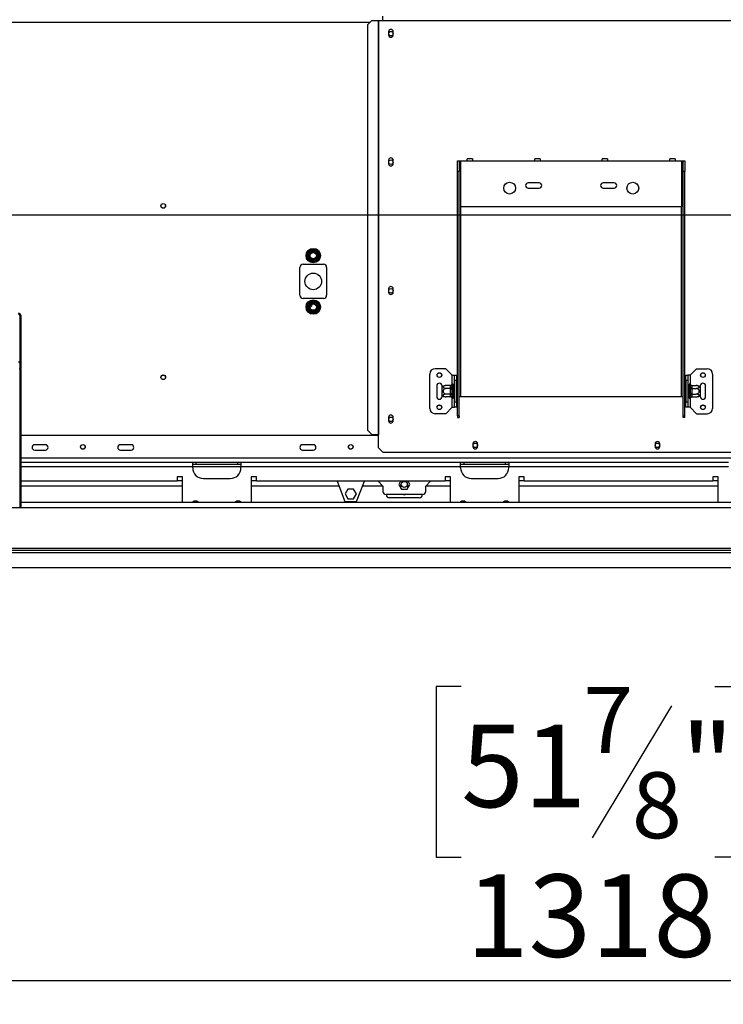
# Model space of a CAD drawing. Units: millimetres. Extents: x 346 to 5800, y 149 to 4440.
# Drawn here: x 2447 to 3104, y 898 to 1817 of the extents above; entities that cross this region are included whole.
import ezdxf

# ---------------------------------------------------------------- set-up
doc = ezdxf.new("R2010")
doc.units = ezdxf.units.MM
doc.header["$LTSCALE"] = 22
doc.layers.add('FORMAT', color=7, linetype='Continuous')
doc.styles.add('SLDTEXTSTYLE0', font='TXT', dxfattribs={"width": 0.75})
doc.dimstyles.new('SLDDIMSTYLE0', dxfattribs={"dimtxt": 77, "dimasz": 72.644, "dimexe": 0, "dimexo": 0.0625, "dimgap": 19.25, "dimtad": 1, "dimrnd": 1e-09, "dimzin": 12, "dimdsep": 46, "dimtxsty": 'SLDTEXTSTYLE0', "dimsah": 1, "dimcen": 0.09, "dimadec": 0, "dimazin": 3, "dimtfac": 1, "dimtofl": 0, "dimtmove": 0, "dimatfit": 3, "dimfxl": 1, "dimfrac": 2, "dimtolj": 1, "dimtzin": 12, "dimarcsym": 0})
doc.dimstyles.new('SLDDIMSTYLE1', dxfattribs={"dimtxt": 77, "dimasz": 72.644, "dimexe": 0, "dimexo": 0.0625, "dimgap": 19.25, "dimtad": 1, "dimdec": 0, "dimrnd": 1e-09, "dimzin": 12, "dimdsep": 46, "dimtxsty": 'SLDTEXTSTYLE0', "dimsah": 1, "dimcen": 0.09, "dimadec": 0, "dimazin": 3, "dimtfac": 1, "dimtdec": 0, "dimtofl": 0, "dimtmove": 0, "dimatfit": 3, "dimfxl": 1, "dimfrac": 2, "dimtolj": 1, "dimtzin": 12, "dimarcsym": 0})
doc.dimstyles.new('SLDDIMSTYLE4', dxfattribs={"dimtxt": 77, "dimasz": 72.644, "dimexe": 0, "dimexo": 0.0625, "dimgap": 19.25, "dimtad": 1, "dimrnd": 1e-09, "dimzin": 12, "dimdsep": 46, "dimtxsty": 'SLDTEXTSTYLE0', "dimblk1": 'NONE', "dimsah": 1, "dimcen": 0, "dimadec": 0, "dimazin": 3, "dimtfac": 1, "dimtmove": 0, "dimatfit": 3, "dimldrblk": 'NONE', "dimfxl": 1, "dimfrac": 2, "dimtolj": 1, "dimtzin": 12, "dimarcsym": 0})

# ---------------------------------------------------------------- blocks, each defined once
blk = doc.blocks.new('_D_6')
at = {"layer": 'FORMAT', "transparency": 16777216}
for p, q in [((3633.38, 1640.3), (3633.38, 1663.76)), ((3633.38, 1663.76), (3792.68, 1663.76)), ((3792.68, 1663.76), (3792.68, 1640.3)), ((2278.24, 1634.39), (3929.89, 1634.39)), ((3907.89, 1305.39), (3907.89, 1634.39)), ((3651.43, 1554.47), (3774.63, 1480.55)), ((3595.64, 1305.39), (3929.89, 1305.39)), ((3633.38, 1312.69), (3633.38, 1289.23)), ((3792.68, 1289.23), (3792.68, 1312.69)), ((3633.38, 1289.23), (3792.68, 1289.23))]:
    blk.add_line(p, q, dxfattribs=at)
for points in [[(3907.89, 1634.39), (3896.71, 1561.74), (3919.06, 1561.74)], [(3907.89, 1305.39), (3919.06, 1378.03), (3896.71, 1378.03)]]:
    blk.add_solid(points, dxfattribs=at)
at = {"layer": 'FORMAT', "transparency": 16777216, "attachment_point": 1, "rotation": 90, "style": 'SLDTEXTSTYLE0'}
for s, insert, char_height in [('"', (3668.9, 1608.54), 77), ('16', (3713.27, 1517.51), 61.6), ('329', (3808.63, 1391.15), 77), ('15', (3633.62, 1426.48), 61.6), ('12', (3668.9, 1312.69), 77)]:
    blk.add_mtext(s, dxfattribs=dict(at, insert=insert, char_height=char_height))
blk = doc.blocks.new('_D_7')
at = {"layer": 'FORMAT', "transparency": 16777216}
for p, q in [((2406.05, 2246.15), (2420.82, 2264.37)), ((2420.82, 2264.37), (2544.59, 2164.08)), ((2394.69, 2203.46), (2443.87, 2068.46)), ((2544.59, 2164.08), (2529.82, 2145.85)), ((2319.19, 1712.08), (2648.57, 2118.56)), ((2292.92, 2106.54), (2278.15, 2088.31)), ((2278.15, 2088.31), (2401.92, 1988.02)), ((2401.92, 1988.02), (2416.69, 2006.25)), ((2319.19, 1712.08), (2193.28, 1556.69))]:
    blk.add_line(p, q, dxfattribs=at)
blk.add_solid([(2319.19, 1712.08), (2373.61, 1761.48), (2356.24, 1775.56)], dxfattribs=at)
at = {"layer": 'FORMAT', "transparency": 16777216, "attachment_point": 1, "rotation": 50.9814, "style": 'SLDTEXTSTYLE0'}
for s, insert, char_height in [('"', (2413.65, 2199.1), 77), ('7', (2328.93, 2150.59), 61.6), ('200', (2468.47, 2044.82), 77), ('8', (2419.47, 2135.8), 61.6), ('7', (2320.52, 2084.17), 77), ('%%c', (2395.36, 1954.59), 77)]:
    blk.add_mtext(s, dxfattribs=dict(at, insert=insert, char_height=char_height))
blk = doc.blocks.new('_None')
blk = doc.blocks.new('_D_11')
at = {"layer": 'FORMAT', "transparency": 16777216}
for p, q in [((2256.24, 1612.39), (2256.24, 897.61)), ((3573.74, 1283.42), (3573.74, 897.61)), ((2859.37, 1194.12), (2835.91, 1194.12)), ((2835.91, 1194.12), (2835.91, 1034.82)), ((3095.95, 1194.12), (3119.41, 1194.12)), ((3119.41, 1194.12), (3119.41, 1034.82)), ((3055.63, 1176.07), (2981.71, 1052.87)), ((2835.91, 1034.82), (2859.37, 1034.82)), ((3119.41, 1034.82), (3095.95, 1034.82)), ((3573.74, 919.61), (2256.24, 919.61))]:
    blk.add_line(p, q, dxfattribs=at)
for points in [[(2256.24, 919.61), (2328.88, 908.44), (2328.88, 930.79)], [(3573.74, 919.61), (3501.09, 930.79), (3501.09, 908.44)]]:
    blk.add_solid(points, dxfattribs=at)
at = {"layer": 'FORMAT', "transparency": 16777216, "attachment_point": 1, "style": 'SLDTEXTSTYLE0'}
for s, insert, char_height in [('7', (2973.16, 1193.88), 61.6), ('51', (2859.37, 1158.6), 77), ('"', (3064.19, 1158.6), 77), ('8', (3018.67, 1114.23), 61.6), ('1318', (2863.87, 1018.87), 77)]:
    blk.add_mtext(s, dxfattribs=dict(at, insert=insert, char_height=char_height))

msp = doc.modelspace()

# ---------------------------------------------------------------- linework, layer by layer
at = {"color": 7, "linetype": 'Continuous', "lineweight": 25}
for p, q in [((2785.986, 1819.885), (2785.986, 1815.885)), ((2775.898, 1815.885), (2771.92, 1811.885)), ((2771.92, 1811.885), (2771.92, 1433.385)), ((2775.898, 1815.885), (2781.717, 1815.885)), ((2781.717, 1815.885), (2782.135, 1815.885)), ((2781.717, 1815.885), (2781.717, 1429.385)), ((2782.135, 1815.885), (2782.135, 1429.385)), ((2782.135, 1815.885), (2785.986, 1815.885)), ((2785.986, 1815.885), (3468.986, 1815.885)), ((2791.536, 1805.385), (2791.536, 1802.385)), ((2795.936, 1802.385), (2795.936, 1805.385)), ((2791.536, 1685.385), (2791.536, 1682.385)), ((2795.936, 1682.385), (2795.936, 1685.385)), ((2855.986, 1684.885), (2857.486, 1684.885)), ((2855.986, 1674.885), (2855.986, 1684.885)), ((2857.486, 1684.885), (2857.486, 1674.885)), ((2857.486, 1684.885), (2858.986, 1684.885)), ((2858.986, 1641.885), (2858.986, 1684.885)), ((2858.986, 1684.885), (2864.986, 1684.885)), ((2869.986, 1686.885), (2864.986, 1686.885)), ((2864.986, 1684.885), (2864.986, 1686.885)), ((2864.986, 1684.885), (2869.986, 1684.885)), ((2869.986, 1686.885), (2869.986, 1684.885)), ((2869.986, 1684.885), (2927.986, 1684.885)), ((2932.986, 1686.885), (2927.986, 1686.885)), ((2927.986, 1684.885), (2927.986, 1686.885)), ((2927.986, 1684.885), (2932.986, 1684.885)), ((2932.986, 1686.885), (2932.986, 1684.885)), ((2932.986, 1684.885), (2990.986, 1684.885)), ((2995.986, 1686.885), (2990.986, 1686.885)), ((2990.986, 1684.885), (2990.986, 1686.885)), ((2990.986, 1684.885), (2995.986, 1684.885)), ((2995.986, 1686.885), (2995.986, 1684.885)), ((2995.986, 1684.885), (3053.986, 1684.885)), ((3058.986, 1686.885), (3053.986, 1686.885)), ((3053.986, 1684.885), (3053.986, 1686.885)), ((3053.986, 1684.885), (3058.986, 1684.885)), ((3058.986, 1686.885), (3058.986, 1684.885)), ((3058.986, 1684.885), (3064.986, 1684.885)), ((3064.986, 1684.885), (3064.986, 1641.885)), ((3064.986, 1684.885), (3066.486, 1684.885)), ((3066.486, 1684.885), (3067.986, 1684.885)), ((3066.486, 1674.885), (3066.486, 1684.885)), ((3067.986, 1684.885), (3067.986, 1674.885)), ((2857.486, 1674.885), (2855.986, 1674.885)), ((2855.986, 1446.993), (2855.986, 1674.885)), ((2857.486, 1446.993), (2857.486, 1674.885)), ((3066.486, 1446.993), (3066.486, 1674.885)), ((3067.986, 1674.885), (3066.486, 1674.885)), ((3067.986, 1446.993), (3067.986, 1674.885)), ((2931.986, 1664.385), (2921.986, 1664.385)), ((3001.986, 1664.385), (2991.986, 1664.385)), ((2921.986, 1659.385), (2931.986, 1659.385)), ((2991.986, 1659.385), (3001.986, 1659.385)), ((3064.986, 1641.885), (2858.986, 1641.885)), ((2715.29, 1597.186), (2717.57, 1601.135)), ((2717.57, 1601.135), (2718.148, 1601.733)), ((2717.57, 1601.135), (2718.436, 1600.635)), ((2718.148, 1601.733), (2718.956, 1601.935)), ((2718.956, 1600.935), (2718.956, 1601.935)), ((2718.956, 1601.935), (2723.516, 1601.935)), ((2723.516, 1600.935), (2723.516, 1601.935)), ((2723.516, 1601.935), (2724.324, 1601.733)), ((2724.037, 1600.635), (2724.903, 1601.135)), ((2724.324, 1601.733), (2724.903, 1601.135)), ((2724.903, 1601.135), (2727.182, 1597.186)), ((2715.061, 1596.385), (2715.29, 1597.186)), ((2715.29, 1595.585), (2715.061, 1596.385)), ((2715.29, 1597.186), (2716.156, 1596.686)), ((2715.29, 1595.585), (2716.156, 1596.085)), ((2717.57, 1591.636), (2715.29, 1595.585)), ((2717.57, 1591.636), (2718.436, 1592.136)), ((2718.148, 1591.037), (2717.57, 1591.636)), ((2718.956, 1590.835), (2718.148, 1591.037)), ((2718.956, 1590.835), (2718.956, 1591.835)), ((2723.516, 1590.835), (2718.956, 1590.835)), ((2723.516, 1590.835), (2723.516, 1591.835)), ((2724.324, 1591.037), (2723.516, 1590.835)), ((2724.037, 1592.136), (2724.903, 1591.636)), ((2724.903, 1591.636), (2724.324, 1591.037)), ((2727.182, 1595.585), (2724.903, 1591.636)), ((2726.316, 1596.686), (2727.182, 1597.186)), ((2726.316, 1596.085), (2727.182, 1595.585)), ((2727.182, 1597.186), (2727.411, 1596.385)), ((2727.411, 1596.385), (2727.182, 1595.585)), ((2708.736, 1559.385), (2708.736, 1585.385)), ((2711.736, 1588.385), (2730.736, 1588.385)), ((2733.736, 1585.385), (2733.736, 1559.385)), ((2791.536, 1565.385), (2791.536, 1562.385)), ((2795.936, 1562.385), (2795.936, 1565.385)), ((2730.736, 1556.385), (2711.736, 1556.385)), ((2717.57, 1553.135), (2718.148, 1553.733)), ((2718.148, 1553.733), (2718.956, 1553.935)), ((2718.956, 1552.935), (2718.956, 1553.935)), ((2718.956, 1553.935), (2723.516, 1553.935)), ((2723.516, 1552.935), (2723.516, 1553.935)), ((2723.516, 1553.935), (2724.324, 1553.733)), ((2724.324, 1553.733), (2724.903, 1553.135)), ((2715.061, 1548.385), (2715.29, 1549.186)), ((2715.29, 1547.585), (2715.061, 1548.385)), ((2715.29, 1549.186), (2717.57, 1553.135)), ((2715.29, 1549.186), (2716.156, 1548.686)), ((2715.29, 1547.585), (2716.156, 1548.085)), ((2717.57, 1543.636), (2715.29, 1547.585)), ((2717.57, 1553.135), (2718.436, 1552.635)), ((2717.57, 1543.636), (2718.436, 1544.136)), ((2724.037, 1552.635), (2724.903, 1553.135)), ((2724.037, 1544.136), (2724.903, 1543.636)), ((2724.903, 1553.135), (2727.182, 1549.186)), ((2727.182, 1547.585), (2724.903, 1543.636)), ((2726.316, 1548.686), (2727.182, 1549.186)), ((2726.316, 1548.085), (2727.182, 1547.585)), ((2727.182, 1549.186), (2727.411, 1548.385)), ((2727.411, 1548.385), (2727.182, 1547.585)), ((2447.236, 1540.671), (2448.236, 1540.671)), ((2447.236, 1540.671), (2447.236, 1534.875)), ((2448.236, 1534.875), (2447.236, 1534.875)), ((2447.236, 1534.875), (2447.236, 1490.979)), ((2448.236, 1540.671), (2448.236, 1534.875)), ((2448.236, 1534.875), (2448.236, 1490.979)), ((2718.148, 1543.037), (2717.57, 1543.636)), ((2718.956, 1542.835), (2718.148, 1543.037)), ((2718.956, 1542.835), (2718.956, 1543.835)), ((2723.516, 1542.835), (2718.956, 1542.835)), ((2723.516, 1542.835), (2723.516, 1543.835)), ((2724.324, 1543.037), (2723.516, 1542.835)), ((2724.903, 1543.636), (2724.324, 1543.037)), ((2448.236, 1490.979), (2447.236, 1490.979)), ((2447.236, 1490.533), (2447.236, 1490.979)), ((2447.236, 1490.533), (2448.236, 1490.533)), ((2447.236, 1490.533), (2447.236, 1361.385)), ((2448.236, 1490.533), (2448.236, 1490.979)), ((2448.236, 1490.533), (2448.236, 1361.385)), ((2844.986, 1490.885), (2834.986, 1490.885)), ((2850.986, 1484.885), (2844.986, 1490.885)), ((3072.986, 1484.885), (3078.986, 1490.885)), ((3078.986, 1490.885), (3088.986, 1490.885)), ((2829.986, 1453.885), (2829.986, 1485.885)), ((2850.986, 1484.885), (2852.986, 1484.885)), ((2852.986, 1484.885), (2854.986, 1484.885)), ((2852.986, 1479.885), (2852.986, 1484.885)), ((2854.986, 1479.885), (2852.986, 1479.885)), ((2852.986, 1459.885), (2852.986, 1479.885)), ((2854.986, 1484.885), (2854.986, 1479.885)), ((2854.986, 1459.885), (2854.986, 1479.885)), ((3068.986, 1484.885), (3070.986, 1484.885)), ((3068.986, 1479.885), (3068.986, 1484.885)), ((3068.986, 1479.885), (3068.986, 1459.885)), ((3070.986, 1479.885), (3068.986, 1479.885)), ((3070.986, 1484.885), (3070.986, 1479.885)), ((3072.986, 1484.885), (3070.986, 1484.885)), ((3070.986, 1479.885), (3070.986, 1459.885)), ((3093.986, 1485.885), (3093.986, 1453.885)), ((2836.486, 1474.885), (2836.486, 1464.885)), ((2841.486, 1473.826), (2841.486, 1474.885)), ((2841.486, 1465.945), (2841.486, 1473.826)), ((2849.492, 1475.139), (2845.386, 1475.139)), ((2849.492, 1472.512), (2845.386, 1472.512)), ((2849.486, 1474.966), (2849.492, 1475.139)), ((2849.486, 1472.686), (2849.486, 1474.966)), ((2849.492, 1472.512), (2849.486, 1472.686)), ((2849.486, 1472.165), (2849.492, 1472.512)), ((2849.486, 1467.605), (2849.486, 1472.165)), ((2849.486, 1472.165), (2850.486, 1472.165)), ((2850.507, 1476.06), (2850.486, 1475.832)), ((2850.486, 1475.832), (2850.486, 1473.552)), ((2850.486, 1473.552), (2850.507, 1472.973)), ((2850.507, 1472.973), (2850.486, 1472.165)), ((2850.486, 1472.165), (2850.486, 1467.605)), ((2851.986, 1475.885), (2851.986, 1463.885)), ((2852.086, 1475.139), (2851.986, 1475.255)), ((2852.086, 1472.512), (2851.986, 1472.57)), ((2852.086, 1475.139), (2852.086, 1472.512)), ((2852.986, 1475.139), (2852.086, 1475.139)), ((2852.086, 1472.512), (2852.086, 1467.258)), ((2852.986, 1472.512), (2852.086, 1472.512)), ((2855.486, 1475.659), (2854.986, 1475.659)), ((2855.486, 1472.772), (2854.986, 1472.772)), ((2855.486, 1475.659), (2855.486, 1472.772)), ((2855.486, 1472.772), (2855.486, 1466.998)), ((3068.486, 1475.659), (3068.986, 1475.659)), ((3068.486, 1472.772), (3068.486, 1475.659)), ((3068.486, 1466.998), (3068.486, 1472.772)), ((3068.486, 1472.772), (3068.986, 1472.772)), ((3070.986, 1475.139), (3071.886, 1475.139)), ((3070.986, 1472.512), (3071.886, 1472.512)), ((3071.986, 1475.255), (3071.886, 1475.139)), ((3071.886, 1472.512), (3071.886, 1475.139)), ((3071.886, 1472.512), (3071.986, 1472.57)), ((3071.886, 1467.258), (3071.886, 1472.512)), ((3071.986, 1463.885), (3071.986, 1475.885)), ((3073.486, 1475.832), (3073.465, 1476.06)), ((3073.465, 1472.973), (3073.486, 1473.552)), ((3073.486, 1472.165), (3073.465, 1472.973)), ((3073.486, 1473.552), (3073.486, 1475.832)), ((3073.486, 1467.605), (3073.486, 1472.165)), ((3074.486, 1472.165), (3073.486, 1472.165)), ((3074.48, 1475.139), (3074.486, 1474.966)), ((3074.48, 1475.139), (3078.586, 1475.139)), ((3074.486, 1472.686), (3074.48, 1472.512)), ((3074.48, 1472.512), (3074.486, 1472.165)), ((3074.48, 1472.512), (3078.586, 1472.512)), ((3074.486, 1474.966), (3074.486, 1472.686)), ((3074.486, 1472.165), (3074.486, 1467.605)), ((3082.486, 1474.885), (3082.486, 1473.826)), ((3082.486, 1473.826), (3082.486, 1465.945)), ((3087.486, 1464.885), (3087.486, 1474.885)), ((2841.486, 1464.885), (2841.486, 1465.945)), ((2849.492, 1467.258), (2845.386, 1467.258)), ((2849.492, 1464.631), (2845.386, 1464.631)), ((2849.486, 1467.605), (2850.486, 1467.605)), ((2849.492, 1467.258), (2849.486, 1467.605)), ((2849.486, 1467.085), (2849.492, 1467.258)), ((2849.486, 1464.805), (2849.486, 1467.085)), ((2849.492, 1464.631), (2849.486, 1464.805)), ((2850.486, 1467.605), (2850.507, 1466.798)), ((2850.507, 1466.798), (2850.486, 1466.219)), ((2850.486, 1466.219), (2850.486, 1463.939)), ((2850.486, 1463.939), (2850.507, 1463.71)), ((2852.086, 1467.258), (2851.986, 1467.201)), ((2851.986, 1464.516), (2852.086, 1464.631)), ((2852.986, 1467.258), (2852.086, 1467.258)), ((2852.086, 1467.258), (2852.086, 1464.631)), ((2852.986, 1464.631), (2852.086, 1464.631)), ((2855.486, 1466.998), (2854.986, 1466.998)), ((2855.486, 1464.112), (2854.986, 1464.112)), ((2855.486, 1466.998), (2855.486, 1464.112)), ((2857.486, 1464.885), (2858.986, 1464.885)), ((2858.986, 1464.885), (3064.986, 1464.885)), ((3064.986, 1464.885), (3066.486, 1464.885)), ((3068.486, 1466.998), (3068.986, 1466.998)), ((3068.486, 1464.112), (3068.486, 1466.998)), ((3068.486, 1464.112), (3068.986, 1464.112)), ((3070.986, 1467.258), (3071.886, 1467.258)), ((3070.986, 1464.631), (3071.886, 1464.631)), ((3071.886, 1467.258), (3071.986, 1467.201)), ((3071.886, 1464.631), (3071.886, 1467.258)), ((3071.886, 1464.631), (3071.986, 1464.516)), ((3073.465, 1466.798), (3073.486, 1467.605)), ((3073.486, 1466.219), (3073.465, 1466.798)), ((3073.465, 1463.71), (3073.486, 1463.939)), ((3074.486, 1467.605), (3073.486, 1467.605)), ((3073.486, 1463.939), (3073.486, 1466.219)), ((3074.486, 1467.605), (3074.48, 1467.258)), ((3074.48, 1467.258), (3078.586, 1467.258)), ((3074.48, 1467.258), (3074.486, 1467.085)), ((3074.486, 1464.805), (3074.48, 1464.631)), ((3074.48, 1464.631), (3078.586, 1464.631)), ((3074.486, 1467.085), (3074.486, 1464.805)), ((3082.486, 1465.945), (3082.486, 1464.885)), ((2850.986, 1454.885), (2844.986, 1448.885)), ((2850.986, 1454.885), (2852.986, 1454.885)), ((2852.986, 1459.885), (2854.986, 1459.885)), ((2852.986, 1454.885), (2852.986, 1459.885)), ((2854.986, 1454.885), (2852.986, 1454.885)), ((2854.986, 1459.885), (2854.986, 1454.885)), ((3068.986, 1454.885), (3068.986, 1459.885)), ((3068.986, 1459.885), (3070.986, 1459.885)), ((3070.986, 1454.885), (3068.986, 1454.885)), ((3070.986, 1459.885), (3070.986, 1454.885)), ((3072.986, 1454.885), (3070.986, 1454.885)), ((3072.986, 1454.885), (3078.986, 1448.885)), ((2791.536, 1445.385), (2791.536, 1442.385)), ((2795.936, 1442.385), (2795.936, 1445.385)), ((2844.986, 1448.885), (2834.986, 1448.885)), ((2857.486, 1446.993), (2855.986, 1446.993)), ((2855.986, 1446.993), (2855.986, 1445.247)), ((2855.986, 1445.247), (2857.486, 1445.247)), ((2857.486, 1446.993), (2857.486, 1445.247)), ((3066.486, 1446.993), (3067.986, 1446.993)), ((3066.486, 1445.247), (3066.486, 1446.993)), ((3067.986, 1445.247), (3066.486, 1445.247)), ((3067.986, 1445.247), (3067.986, 1446.993)), ((3078.986, 1448.885), (3088.986, 1448.885)), ((2782.135, 1428.385), (2448.236, 1428.385)), ((2771.92, 1433.385), (2775.898, 1429.385)), ((2775.898, 1429.385), (2781.717, 1429.385)), ((2781.717, 1429.385), (2782.135, 1429.385)), ((2782.135, 1416.885), (2782.135, 1429.385)), ((2471.236, 1419.885), (2461.236, 1419.885)), ((2551.236, 1419.885), (2541.236, 1419.885)), ((2721.236, 1419.885), (2711.236, 1419.885)), ((2782.135, 1416.885), (2786.135, 1412.885)), ((2870.286, 1420.685), (2870.286, 1418.185)), ((2874.686, 1418.185), (2874.686, 1420.685)), ((3040.286, 1420.685), (3040.286, 1418.185)), ((3044.686, 1418.185), (3044.686, 1420.685)), ((2461.236, 1414.885), (2471.236, 1414.885)), ((2541.236, 1414.885), (2551.236, 1414.885)), ((2711.236, 1414.885), (2721.236, 1414.885)), ((2786.135, 1412.885), (3468.837, 1412.885)), ((2608.736, 1403.385), (2448.236, 1403.385)), ((2608.736, 1399.385), (2608.736, 1403.385)), ((2653.736, 1403.385), (2608.736, 1403.385)), ((2611.736, 1401.385), (2608.736, 1401.385)), ((2608.736, 1398.385), (2608.736, 1399.385)), ((2611.736, 1403.385), (2611.736, 1401.385)), ((2650.736, 1401.385), (2611.736, 1401.385)), ((2650.736, 1401.385), (2650.736, 1403.385)), ((2653.736, 1401.385), (2650.736, 1401.385)), ((2653.736, 1403.385), (2653.736, 1399.385)), ((2858.736, 1403.385), (2653.736, 1403.385)), ((2653.736, 1398.385), (2653.736, 1399.385)), ((2858.736, 1399.385), (2653.736, 1399.385)), ((2858.736, 1399.385), (2858.736, 1403.385)), ((2903.736, 1403.385), (2858.736, 1403.385)), ((2861.736, 1401.385), (2858.736, 1401.385)), ((2858.736, 1398.385), (2858.736, 1399.385)), ((2861.736, 1403.385), (2861.736, 1401.385)), ((2900.736, 1401.385), (2861.736, 1401.385)), ((2900.736, 1401.385), (2900.736, 1403.385)), ((2903.736, 1401.385), (2900.736, 1401.385)), ((3108.736, 1403.385), (2903.736, 1403.385)), ((2903.736, 1403.385), (2903.736, 1399.385)), ((2903.736, 1398.385), (2903.736, 1399.385)), ((3108.736, 1399.385), (2903.736, 1399.385)), ((2599.236, 1389.885), (2594.236, 1389.885)), ((2594.236, 1389.885), (2594.236, 1385.885)), ((2599.236, 1366.385), (2599.236, 1389.885)), ((2618.736, 1388.385), (2643.736, 1388.385)), ((2668.236, 1389.885), (2663.236, 1389.885)), ((2663.236, 1389.885), (2663.236, 1366.385)), ((2668.236, 1385.885), (2668.236, 1389.885)), ((2849.236, 1389.885), (2844.236, 1389.885)), ((2844.236, 1389.885), (2844.236, 1385.885)), ((2849.236, 1366.385), (2849.236, 1389.885)), ((2868.736, 1388.385), (2893.736, 1388.385)), ((2918.236, 1389.885), (2913.236, 1389.885)), ((2913.236, 1389.885), (2913.236, 1366.385)), ((2918.236, 1385.885), (2918.236, 1389.885)), ((3099.236, 1389.885), (3094.236, 1389.885)), ((3094.236, 1389.885), (3094.236, 1385.885)), ((3099.236, 1366.385), (3099.236, 1389.885)), ((2594.236, 1385.885), (2448.236, 1385.885)), ((2599.236, 1381.385), (2448.236, 1381.385)), ((2594.236, 1386.385), (2599.236, 1386.385)), ((2663.236, 1386.385), (2668.236, 1386.385)), ((2745.159, 1381.385), (2663.236, 1381.385)), ((2844.236, 1385.885), (2668.236, 1385.885)), ((2743.428, 1385.885), (2750.736, 1366.885)), ((2761.736, 1366.885), (2769.044, 1385.885)), ((2786.236, 1381.385), (2767.313, 1381.385)), ((2781.736, 1385.885), (2786.236, 1381.385)), ((2786.236, 1381.385), (2786.236, 1376.385)), ((2802.714, 1385.885), (2800.982, 1382.885)), ((2800.982, 1382.885), (2803.609, 1378.335)), ((2803.136, 1379.155), (2803.136, 1382.885)), ((2808.863, 1378.335), (2811.49, 1382.885)), ((2809.336, 1382.885), (2809.336, 1379.155)), ((2811.49, 1382.885), (2809.758, 1385.885)), ((2826.236, 1381.385), (2830.736, 1385.885)), ((2826.236, 1376.385), (2826.236, 1381.385)), ((2849.236, 1381.385), (2826.236, 1381.385)), ((2844.236, 1386.385), (2849.236, 1386.385)), ((2913.236, 1386.385), (2918.236, 1386.385)), ((3099.236, 1381.385), (2913.236, 1381.385)), ((3094.236, 1385.885), (2918.236, 1385.885)), ((3094.236, 1386.385), (3099.236, 1386.385)), ((2753.609, 1378.485), (2750.982, 1373.935)), ((2750.982, 1373.935), (2753.609, 1369.385)), ((2758.863, 1378.485), (2753.609, 1378.485)), ((2753.609, 1369.385), (2758.863, 1369.385)), ((2761.49, 1373.935), (2758.863, 1378.485)), ((2758.863, 1369.385), (2761.49, 1373.935)), ((2823.236, 1373.385), (2789.236, 1373.385)), ((2820.236, 1370.385), (2792.236, 1370.385)), ((2803.609, 1378.335), (2808.863, 1378.335)), ((959.736, 1361.385), (3552.736, 1361.385)), ((2448.236, 1366.385), (3530.736, 1366.385)), ((2750.736, 1366.885), (2761.736, 1366.885)), ((960.736, 1319.385), (3551.736, 1319.385)), ((2296.236, 1323.385), (3399.736, 1323.385)), ((2296.236, 1321.385), (3399.736, 1321.385)), ((938.836, 1305.385), (3573.636, 1305.385))]:
    msp.add_line(p, q, dxfattribs=at)
at = {"color": 8, "linetype": 'Continuous', "lineweight": 25}
for p, q in [((1738.066, 1814.385), (2774.406, 1814.385)), ((2858.986, 1464.885), (2858.986, 1641.885)), ((3064.986, 1464.885), (3064.986, 1641.885)), ((2850.986, 1476.592), (2850.986, 1484.885)), ((3072.986, 1484.885), (3072.986, 1476.592)), ((2850.986, 1454.885), (2850.986, 1463.178)), ((3072.986, 1463.178), (3072.986, 1454.885)), ((3413.736, 1407.385), (2448.236, 1407.385)), ((2608.736, 1399.385), (2448.236, 1399.385)), ((2653.736, 1399.385), (2608.736, 1399.385)), ((2903.736, 1399.385), (2858.736, 1399.385))]:
    msp.add_line(p, q, dxfattribs=at)
at = {"color": 7, "linetype": 'Continuous', "lineweight": 25}
for centre, radius in [((2793.736, 1803.585), 2.1), ((2793.736, 1683.585), 2.1), ((2904.486, 1659.385), 5.5), ((3019.486, 1659.385), 5.5), ((2581.236, 1642.885), 2.2), ((2581.236, 1642.885), 2.1), ((2721.236, 1596.385), 6.75), ((2721.236, 1596.385), 3.94), ((2721.236, 1596.385), 3), ((2721.236, 1572.385), 7.75), ((2793.736, 1563.585), 2.1), ((2721.236, 1548.385), 6.75), ((2721.236, 1548.385), 3.94), ((2721.236, 1548.385), 3), ((2581.236, 1482.885), 2.2), ((2581.236, 1482.885), 2.1), ((2838.986, 1484.885), 2.2), ((2838.986, 1484.885), 2.1), ((3084.986, 1484.885), 2.2), ((3084.986, 1484.885), 2.1), ((2838.986, 1454.885), 2.2), ((2838.986, 1454.885), 2.1), ((3084.986, 1454.885), 2.2), ((3084.986, 1454.885), 2.1), ((2793.736, 1443.585), 2.1), ((2506.236, 1417.885), 2.2), ((2506.236, 1417.885), 2.1), ((2756.236, 1417.885), 2.2), ((2756.236, 1417.885), 2.1), ((2872.486, 1419.385), 2.1), ((3042.486, 1419.385), 2.1), ((2806.236, 1382.885), 2.9), ((2806.236, 1382.885), 2.8)]:
    msp.add_circle(centre, radius, dxfattribs=at)
for centre, radius, start, end in [((2793.736, 1805.385), 2.2, 360, 180), ((2793.736, 1802.385), 2.2, 180, 0), ((2793.736, 1685.385), 2.2, 0, 180), ((2793.736, 1682.385), 2.2, 180, 0), ((2921.986, 1661.885), 2.5, 90, 270), ((2931.986, 1661.885), 2.5, 270, 90), ((2991.986, 1661.885), 2.5, 90, 270), ((3001.986, 1661.885), 2.5, 270, 90), ((2721.236, 1596.385), 6, 127.668355, 172.331645), ((2721.236, 1596.385), 6, 67.668355, 112.331645), ((2721.236, 1596.385), 6, 7.668355, 52.331645), ((2721.236, 1596.385), 6, 187.668355, 232.331645), ((2721.236, 1596.385), 6, 247.668355, 292.331645), ((2721.236, 1596.385), 6, 307.668355, 352.331645), ((2711.736, 1585.385), 3, 90, 180), ((2730.736, 1585.385), 3, 0, 90), ((2793.736, 1565.385), 2.2, 0, 180), ((2793.736, 1562.385), 2.2, 180, 0), ((2711.736, 1559.385), 3, 180, 270), ((2721.236, 1548.385), 6, 67.668355, 112.331645), ((2730.736, 1559.385), 3, 270, 0), ((2721.236, 1548.385), 6, 127.668355, 172.331645), ((2721.236, 1548.385), 6, 187.668355, 232.331645), ((2718.736, 1550.385), 1.5, 252.711189, 29.969195), ((2721.236, 1548.385), 6, 7.668355, 52.331645), ((2721.236, 1548.385), 6, 307.668355, 352.331645), ((2446.27, 1540.636), 1.967, 1.010185, 90.97576), ((2446.253, 1540.654), 0.983, 1.010185, 90.97576), ((2721.236, 1548.385), 6, 247.668355, 292.331645), ((2834.986, 1485.885), 5, 90, 180), ((3088.986, 1485.885), 5, 360, 90), ((2838.986, 1474.885), 2.5, 0, 180), ((2845.386, 1468.692), 6.447, 94.848283, 127.22578), ((2845.386, 1468.692), 6.447, 93.41047, 94.848283), ((2849.549, 1475.904), 0.94, 266.188739, 355.59805), ((2849.549, 1473.624), 0.94, 266.188739, 355.59805), ((2851.236, 1475.885), 0.75, 0, 166.48705), ((3072.736, 1475.885), 0.75, 13.505124, 180), ((3074.424, 1475.904), 0.94, 184.40195, 273.811261), ((3074.424, 1473.624), 0.94, 184.40195, 273.811261), ((3078.586, 1468.692), 6.447, 85.09511, 85.556424), ((3078.586, 1468.692), 6.447, 52.77422, 85.09511), ((3084.986, 1474.885), 2.5, 360, 180), ((2838.986, 1464.885), 2.5, 180, 0), ((2845.386, 1471.078), 6.447, 232.77422, 265.09511), ((2845.386, 1471.078), 6.447, 265.09511, 265.556424), ((2849.549, 1466.147), 0.94, 4.40195, 93.811261), ((2849.549, 1463.867), 0.94, 4.40195, 93.811261), ((2851.236, 1463.885), 0.75, 193.505124, 360), ((3072.736, 1463.885), 0.75, 180, 346.48705), ((3074.424, 1466.147), 0.94, 86.188739, 175.59805), ((3074.424, 1463.867), 0.94, 86.188739, 175.59805), ((3078.586, 1471.078), 6.447, 273.41047, 274.848283), ((3078.586, 1471.078), 6.447, 274.848283, 307.22578), ((3084.986, 1464.885), 2.5, 180, 360), ((2834.986, 1453.885), 5, 180, 270), ((3088.986, 1453.885), 5, 270, 360), ((2793.736, 1445.385), 2.2, 0, 180), ((2793.736, 1442.385), 2.2, 180, 0), ((2461.236, 1417.385), 2.5, 90, 270), ((2471.236, 1417.385), 2.5, 270, 90), ((2541.236, 1417.385), 2.5, 90, 270), ((2551.236, 1417.385), 2.5, 270, 90), ((2711.236, 1417.385), 2.5, 90, 270), ((2721.236, 1417.385), 2.5, 270, 90), ((2872.486, 1420.685), 2.2, 0, 180), ((2872.486, 1418.185), 2.2, 180, 0), ((3042.486, 1420.685), 2.2, 0, 180), ((3042.486, 1418.185), 2.2, 180, 0), ((2618.736, 1398.385), 10, 180, 270), ((2643.736, 1398.385), 10, 270, 0), ((2868.736, 1398.385), 10, 180, 270), ((2893.736, 1398.385), 10, 270, 0), ((2806.236, 1382.885), 3.1, 104.592551, 180), ((2806.236, 1382.885), 3.1, 0, 75.407449), ((2789.236, 1376.385), 3, 180, 270), ((2792.236, 1373.385), 3, 180, 270), ((2806.236, 1376.385), 3.1, 255.407449, 284.592551), ((2820.236, 1373.385), 3, 270, 0), ((2823.236, 1376.385), 3, 270, 0), ((2611.236, 1363.885), 3.5, 45.584691, 134.415309), ((2651.236, 1363.885), 3.5, 45.584691, 134.415309), ((2861.236, 1363.885), 3.5, 45.584691, 134.415309), ((2901.236, 1363.885), 3.5, 45.584691, 134.415309)]:
    msp.add_arc(centre, radius, start, end, dxfattribs=at)
for points, knots in [([(2715.982, 1596.385), (2715.997, 1596.412), (2716.028, 1596.465), (2716.273, 1596.889), (2716.64, 1597.525), (2717.082, 1598.291), (2717.512, 1599.035), (2717.896, 1599.701), (2718.227, 1600.273), (2718.481, 1600.714), (2718.597, 1600.914), (2718.606, 1600.93), (2718.609, 1600.935)], [0, 0, 0, 0, 0.1157185, 0.2315943, 0.3492626, 0.4554707, 0.5500022, 0.639991, 0.7338656, 0.8369388, 0.9505161, 1, 1, 1, 1]), ([(2718.148, 1601.733), (2718.149, 1601.731), (2718.172, 1601.691), (2718.257, 1601.546), (2718.385, 1601.323), (2718.51, 1601.106), (2718.593, 1600.963), (2718.604, 1600.945), (2718.609, 1600.935)], [0, 0, 0, 0, 0.0041616, 0.0965099, 0.3575048, 0.5815074, 0.7904673, 1, 1, 1, 1]), ([(2718.609, 1600.935), (2718.64, 1600.935), (2718.701, 1600.935), (2719.19, 1600.935), (2719.925, 1600.935), (2720.809, 1600.935), (2721.669, 1600.935), (2722.438, 1600.935), (2723.099, 1600.935), (2723.607, 1600.935), (2723.838, 1600.935), (2723.857, 1600.935), (2723.863, 1600.935)], [0, 0, 0, 0, 0.1157185, 0.2315943, 0.3492626, 0.4554707, 0.5500022, 0.639991, 0.7338656, 0.8369388, 0.9505161, 1, 1, 1, 1]), ([(2723.863, 1600.935), (2723.868, 1600.945), (2723.879, 1600.963), (2723.962, 1601.106), (2724.087, 1601.323), (2724.215, 1601.546), (2724.3, 1601.691), (2724.323, 1601.731), (2724.324, 1601.733)], [0, 0, 0, 0, 0.2095327, 0.4184926, 0.6424952, 0.9034901, 0.9958384, 1, 1, 1, 1]), ([(2723.863, 1600.935), (2723.875, 1600.914), (2723.902, 1600.867), (2724.134, 1600.466), (2724.507, 1599.82), (2724.884, 1599.166), (2725.245, 1598.542), (2725.59, 1597.945), (2725.957, 1597.308), (2726.253, 1596.796), (2726.452, 1596.45), (2726.478, 1596.407), (2726.49, 1596.385)], [0, 0, 0, 0, 0.1033737, 0.2274024, 0.3456813, 0.4523152, 0.4998294, 0.5945143, 0.6890008, 0.787163, 0.8958903, 1, 1, 1, 1]), ([(2715.061, 1596.385), (2715.063, 1596.385), (2715.109, 1596.385), (2715.277, 1596.385), (2715.535, 1596.385), (2715.785, 1596.385), (2715.95, 1596.385), (2715.971, 1596.385), (2715.982, 1596.385)], [0, 0, 0, 0, 0.0041616, 0.0965099, 0.3575048, 0.5815074, 0.7904673, 1, 1, 1, 1]), ([(2718.609, 1591.835), (2718.597, 1591.856), (2718.57, 1591.903), (2718.338, 1592.305), (2717.965, 1592.951), (2717.588, 1593.604), (2717.228, 1594.228), (2716.883, 1594.826), (2716.515, 1595.462), (2716.219, 1595.975), (2716.02, 1596.32), (2715.995, 1596.364), (2715.982, 1596.385)], [0, 0, 0, 0, 0.1033737, 0.2274024, 0.3456813, 0.4523152, 0.4998294, 0.5945143, 0.6890008, 0.787163, 0.8958903, 1, 1, 1, 1]), ([(2718.148, 1591.037), (2718.149, 1591.039), (2718.172, 1591.079), (2718.257, 1591.225), (2718.385, 1591.448), (2718.51, 1591.664), (2718.593, 1591.807), (2718.604, 1591.826), (2718.609, 1591.835)], [0, 0, 0, 0, 0.0041616, 0.0965099, 0.3575048, 0.5815074, 0.7904673, 1, 1, 1, 1]), ([(2723.863, 1591.835), (2723.832, 1591.835), (2723.771, 1591.835), (2723.282, 1591.835), (2722.547, 1591.835), (2721.663, 1591.835), (2720.803, 1591.835), (2720.034, 1591.835), (2719.373, 1591.835), (2718.865, 1591.835), (2718.634, 1591.835), (2718.615, 1591.835), (2718.609, 1591.835)], [0, 0, 0, 0, 0.1157185, 0.2315943, 0.3492626, 0.4554707, 0.5500022, 0.639991, 0.7338656, 0.8369388, 0.9505161, 1, 1, 1, 1]), ([(2726.49, 1596.385), (2726.475, 1596.359), (2726.444, 1596.306), (2726.199, 1595.882), (2725.832, 1595.245), (2725.39, 1594.48), (2724.96, 1593.735), (2724.576, 1593.07), (2724.245, 1592.497), (2723.991, 1592.057), (2723.875, 1591.857), (2723.866, 1591.84), (2723.863, 1591.835)], [0, 0, 0, 0, 0.1157185, 0.2315943, 0.3492626, 0.4554707, 0.5500022, 0.639991, 0.7338656, 0.8369388, 0.9505161, 1, 1, 1, 1]), ([(2723.863, 1591.835), (2723.868, 1591.826), (2723.879, 1591.807), (2723.962, 1591.664), (2724.087, 1591.448), (2724.215, 1591.225), (2724.3, 1591.079), (2724.323, 1591.039), (2724.324, 1591.037)], [0, 0, 0, 0, 0.2095327, 0.4184926, 0.6424952, 0.9034901, 0.9958384, 1, 1, 1, 1]), ([(2726.49, 1596.385), (2726.501, 1596.385), (2726.523, 1596.385), (2726.687, 1596.385), (2726.937, 1596.385), (2727.195, 1596.385), (2727.363, 1596.385), (2727.409, 1596.385), (2727.411, 1596.385)], [0, 0, 0, 0, 0.2095327, 0.4184926, 0.6424952, 0.9034901, 0.9958384, 1, 1, 1, 1]), ([(2718.148, 1553.733), (2718.149, 1553.731), (2718.172, 1553.691), (2718.257, 1553.546), (2718.385, 1553.323), (2718.51, 1553.106), (2718.593, 1552.963), (2718.604, 1552.945), (2718.609, 1552.935)], [0, 0, 0, 0, 0.0041616, 0.0965099, 0.3575048, 0.5815074, 0.7904673, 1, 1, 1, 1]), ([(2723.863, 1552.935), (2723.868, 1552.945), (2723.879, 1552.963), (2723.962, 1553.106), (2724.087, 1553.323), (2724.215, 1553.546), (2724.3, 1553.691), (2724.323, 1553.731), (2724.324, 1553.733)], [0, 0, 0, 0, 0.2095327, 0.4184926, 0.6424952, 0.9034901, 0.9958384, 1, 1, 1, 1]), ([(2715.061, 1548.385), (2715.063, 1548.385), (2715.109, 1548.385), (2715.277, 1548.385), (2715.535, 1548.385), (2715.785, 1548.385), (2715.95, 1548.385), (2715.971, 1548.385), (2715.982, 1548.385)], [0, 0, 0, 0, 0.0041616, 0.0965099, 0.3575048, 0.5815074, 0.7904673, 1, 1, 1, 1]), ([(2715.982, 1548.385), (2715.997, 1548.412), (2716.028, 1548.465), (2716.273, 1548.889), (2716.64, 1549.525), (2717.082, 1550.291), (2717.512, 1551.035), (2717.896, 1551.701), (2718.227, 1552.273), (2718.481, 1552.714), (2718.597, 1552.914), (2718.606, 1552.93), (2718.609, 1552.935)], [0, 0, 0, 0, 0.1157185, 0.2315943, 0.3492626, 0.4554707, 0.5500022, 0.639991, 0.7338656, 0.8369388, 0.9505161, 1, 1, 1, 1]), ([(2718.609, 1543.835), (2718.597, 1543.856), (2718.57, 1543.903), (2718.338, 1544.305), (2717.965, 1544.951), (2717.588, 1545.604), (2717.228, 1546.228), (2716.883, 1546.826), (2716.515, 1547.462), (2716.219, 1547.975), (2716.02, 1548.32), (2715.995, 1548.364), (2715.982, 1548.385)], [0, 0, 0, 0, 0.1033737, 0.2274024, 0.3456813, 0.4523152, 0.4998294, 0.5945143, 0.6890008, 0.787163, 0.8958903, 1, 1, 1, 1]), ([(2718.609, 1552.935), (2718.64, 1552.935), (2718.701, 1552.935), (2719.19, 1552.935), (2719.925, 1552.935), (2720.809, 1552.935), (2721.669, 1552.935), (2722.438, 1552.935), (2723.099, 1552.935), (2723.607, 1552.935), (2723.838, 1552.935), (2723.857, 1552.935), (2723.863, 1552.935)], [0, 0, 0, 0, 0.1157185, 0.2315943, 0.3492626, 0.4554707, 0.5500022, 0.639991, 0.7338656, 0.8369388, 0.9505161, 1, 1, 1, 1]), ([(2723.863, 1552.935), (2723.875, 1552.914), (2723.902, 1552.867), (2724.134, 1552.466), (2724.507, 1551.82), (2724.884, 1551.166), (2725.245, 1550.542), (2725.59, 1549.945), (2725.957, 1549.308), (2726.253, 1548.796), (2726.452, 1548.45), (2726.478, 1548.407), (2726.49, 1548.385)], [0, 0, 0, 0, 0.1033737, 0.2274024, 0.3456813, 0.4523152, 0.4998294, 0.5945143, 0.6890008, 0.787163, 0.8958903, 1, 1, 1, 1]), ([(2726.49, 1548.385), (2726.475, 1548.359), (2726.444, 1548.306), (2726.199, 1547.882), (2725.832, 1547.245), (2725.39, 1546.48), (2724.96, 1545.735), (2724.576, 1545.07), (2724.245, 1544.497), (2723.991, 1544.057), (2723.875, 1543.857), (2723.866, 1543.84), (2723.863, 1543.835)], [0, 0, 0, 0, 0.1157185, 0.2315943, 0.3492626, 0.4554707, 0.5500022, 0.639991, 0.7338656, 0.8369388, 0.9505161, 1, 1, 1, 1]), ([(2726.49, 1548.385), (2726.501, 1548.385), (2726.523, 1548.385), (2726.687, 1548.385), (2726.937, 1548.385), (2727.195, 1548.385), (2727.363, 1548.385), (2727.409, 1548.385), (2727.411, 1548.385)], [0, 0, 0, 0, 0.2095327, 0.4184926, 0.6424952, 0.9034901, 0.9958384, 1, 1, 1, 1]), ([(2718.148, 1543.037), (2718.149, 1543.039), (2718.172, 1543.079), (2718.257, 1543.225), (2718.385, 1543.448), (2718.51, 1543.664), (2718.593, 1543.807), (2718.604, 1543.826), (2718.609, 1543.835)], [0, 0, 0, 0, 0.0041616, 0.0965099, 0.3575048, 0.5815074, 0.7904673, 1, 1, 1, 1]), ([(2723.863, 1543.835), (2723.832, 1543.835), (2723.771, 1543.835), (2723.282, 1543.835), (2722.547, 1543.835), (2721.663, 1543.835), (2720.803, 1543.835), (2720.034, 1543.835), (2719.373, 1543.835), (2718.865, 1543.835), (2718.634, 1543.835), (2718.615, 1543.835), (2718.609, 1543.835)], [0, 0, 0, 0, 0.1157185, 0.2315943, 0.3492626, 0.4554707, 0.5500022, 0.639991, 0.7338656, 0.8369388, 0.9505161, 1, 1, 1, 1]), ([(2723.863, 1543.835), (2723.868, 1543.826), (2723.879, 1543.807), (2723.962, 1543.664), (2724.087, 1543.448), (2724.215, 1543.225), (2724.3, 1543.079), (2724.323, 1543.039), (2724.324, 1543.037)], [0, 0, 0, 0, 0.2095327, 0.4184926, 0.6424952, 0.9034901, 0.9958384, 1, 1, 1, 1]), ([(2845.386, 1472.512), (2845.05, 1472.482), (2844.376, 1472.42), (2843.461, 1471.931), (2842.777, 1471.196), (2842.44, 1470.312), (2842.45, 1469.452), (2842.736, 1468.684), (2843.262, 1468.023), (2844.018, 1467.514), (2844.77, 1467.283), (2845.243, 1467.264), (2845.386, 1467.258)], [0, 0, 0, 0, 0.1157185, 0.2315943, 0.3492626, 0.4554707, 0.5500022, 0.639991, 0.7338656, 0.8369388, 0.9505161, 1, 1, 1, 1]), ([(2845.386, 1475.139), (2845.086, 1475.127), (2844.425, 1475.1), (2843.505, 1474.868), (2842.794, 1474.495), (2842.497, 1474.118), (2842.432, 1473.758), (2842.557, 1473.413), (2842.979, 1473.045), (2843.634, 1472.749), (2844.465, 1472.55), (2845.084, 1472.525), (2845.386, 1472.512)], [0, 0, 0, 0, 0.1033737, 0.2274024, 0.3456813, 0.4523152, 0.4998294, 0.5945143, 0.6890008, 0.787163, 0.8958903, 1, 1, 1, 1]), ([(2849.492, 1475.139), (2849.595, 1475.15), (2849.801, 1475.172), (2850.08, 1475.337), (2850.316, 1475.586), (2850.446, 1475.844), (2850.495, 1476.012), (2850.506, 1476.058), (2850.507, 1476.06)], [0, 0, 0, 0, 0.2095327, 0.4184926, 0.6424952, 0.9034901, 0.9958384, 1, 1, 1, 1]), ([(2849.492, 1472.512), (2849.595, 1472.518), (2849.801, 1472.528), (2850.08, 1472.611), (2850.316, 1472.736), (2850.446, 1472.865), (2850.495, 1472.949), (2850.506, 1472.972), (2850.507, 1472.973)], [0, 0, 0, 0, 0.20953267, 0.41849257, 0.64249521, 0.90349009, 0.99583842, 1, 1, 1, 1]), ([(3073.465, 1476.06), (3073.466, 1476.058), (3073.477, 1476.012), (3073.527, 1475.844), (3073.656, 1475.586), (3073.892, 1475.337), (3074.171, 1475.172), (3074.377, 1475.15), (3074.48, 1475.139)], [0, 0, 0, 0, 0.0041616, 0.0965099, 0.3575048, 0.5815074, 0.7904673, 1, 1, 1, 1]), ([(3074.48, 1472.512), (3074.377, 1472.518), (3074.171, 1472.528), (3073.892, 1472.611), (3073.656, 1472.736), (3073.527, 1472.865), (3073.477, 1472.949), (3073.466, 1472.972), (3073.465, 1472.973)], [0, 0, 0, 0, 0.20953267, 0.41849257, 0.64249521, 0.90349009, 0.99583842, 1, 1, 1, 1]), ([(3078.586, 1472.512), (3078.923, 1472.527), (3079.596, 1472.558), (3080.511, 1472.803), (3081.195, 1473.17), (3081.532, 1473.612), (3081.522, 1474.042), (3081.236, 1474.426), (3080.71, 1474.757), (3079.954, 1475.011), (3079.202, 1475.127), (3078.729, 1475.136), (3078.586, 1475.139)], [0, 0, 0, 0, 0.1157185, 0.2315943, 0.3492626, 0.4554707, 0.5500022, 0.639991, 0.7338656, 0.8369388, 0.9505161, 1, 1, 1, 1]), ([(3078.586, 1467.258), (3078.923, 1467.289), (3079.596, 1467.35), (3080.511, 1467.839), (3081.195, 1468.574), (3081.532, 1469.458), (3081.522, 1470.318), (3081.236, 1471.087), (3080.71, 1471.748), (3079.954, 1472.257), (3079.202, 1472.487), (3078.729, 1472.506), (3078.586, 1472.512)], [0, 0, 0, 0, 0.1157185, 0.2315943, 0.3492626, 0.4554707, 0.5500022, 0.639991, 0.7338656, 0.8369388, 0.9505161, 1, 1, 1, 1]), ([(2845.386, 1467.258), (2845.05, 1467.243), (2844.376, 1467.212), (2843.461, 1466.968), (2842.777, 1466.6), (2842.44, 1466.158), (2842.45, 1465.728), (2842.736, 1465.344), (2843.262, 1465.014), (2844.018, 1464.759), (2844.77, 1464.644), (2845.243, 1464.634), (2845.386, 1464.631)], [0, 0, 0, 0, 0.1157185, 0.2315943, 0.3492626, 0.4554707, 0.5500022, 0.639991, 0.7338656, 0.8369388, 0.9505161, 1, 1, 1, 1]), ([(2849.492, 1467.258), (2849.595, 1467.253), (2849.801, 1467.242), (2850.08, 1467.16), (2850.316, 1467.035), (2850.446, 1466.906), (2850.495, 1466.822), (2850.506, 1466.799), (2850.507, 1466.798)], [0, 0, 0, 0, 0.2095327, 0.4184926, 0.6424952, 0.9034901, 0.9958384, 1, 1, 1, 1]), ([(2850.507, 1463.71), (2850.506, 1463.712), (2850.495, 1463.758), (2850.446, 1463.927), (2850.316, 1464.184), (2850.08, 1464.434), (2849.801, 1464.599), (2849.595, 1464.62), (2849.492, 1464.631)], [0, 0, 0, 0, 0.0041616, 0.0965099, 0.3575048, 0.5815074, 0.7904673, 1, 1, 1, 1]), ([(3074.48, 1467.258), (3074.377, 1467.253), (3074.171, 1467.242), (3073.892, 1467.16), (3073.656, 1467.035), (3073.527, 1466.906), (3073.477, 1466.822), (3073.466, 1466.799), (3073.465, 1466.798)], [0, 0, 0, 0, 0.2095327, 0.4184926, 0.6424952, 0.9034901, 0.9958384, 1, 1, 1, 1]), ([(3074.48, 1464.631), (3074.377, 1464.62), (3074.171, 1464.599), (3073.892, 1464.434), (3073.656, 1464.184), (3073.527, 1463.927), (3073.477, 1463.758), (3073.466, 1463.712), (3073.465, 1463.71)], [0, 0, 0, 0, 0.2095327, 0.4184926, 0.6424952, 0.9034901, 0.9958384, 1, 1, 1, 1]), ([(3078.586, 1464.631), (3078.886, 1464.644), (3079.547, 1464.671), (3080.467, 1464.903), (3081.178, 1465.275), (3081.475, 1465.653), (3081.54, 1466.013), (3081.415, 1466.358), (3080.994, 1466.725), (3080.338, 1467.021), (3079.507, 1467.221), (3078.888, 1467.246), (3078.586, 1467.258)], [0, 0, 0, 0, 0.1033737, 0.2274024, 0.3456813, 0.4523152, 0.4998294, 0.5945143, 0.6890008, 0.787163, 0.8958903, 1, 1, 1, 1])]:
    msp.add_open_spline(points, degree=3, knots=knots, dxfattribs=at)
for points in [[(2446.236, 1497.327), (2446.367, 1497.321), (2446.629, 1497.308), (2446.96, 1497.109), (2447.191, 1496.814), (2447.221, 1496.577), (2447.236, 1496.459)], [(2447.236, 1496.013), (2447.221, 1496.142), (2447.191, 1496.401), (2446.96, 1496.74), (2446.629, 1497.001), (2446.367, 1497.077), (2446.236, 1497.115)]]:
    msp.add_open_spline(points, degree=3, dxfattribs=at)

# ---------------------------------------------------------------- dimensions: what is measured, and where the dimension line sits
at = {"layer": 'FORMAT'}
dim = msp.add_diameter_dim_2p(p1=(2193.279, 1556.691), p2=(2319.193, 1712.079), dimstyle='SLDDIMSTYLE4', dxfattribs=at)
dim.commit()
dim.dimension.update_dxf_attribs({"geometry": '_D_7', "text_midpoint": (2570.767, 2022.541), "dimtype": 163})
dim = msp.add_linear_dim(base=(3907.887, 1634.385), p1=(3573.636, 1305.385), p2=(2256.236, 1634.385), angle=90, dimstyle='SLDDIMSTYLE0', dxfattribs=at)
dim.commit()
dim.dimension.update_dxf_attribs({"geometry": '_D_6', "text_midpoint": (3907.887, 1476.495), "dimtype": 160})
dim = msp.add_linear_dim(base=(2256.236039755, 919.614188561), p1=(3573.736039755, 1305.420590396), p2=(2256.236039755, 1634.385235057), dimstyle='SLDDIMSTYLE1', dxfattribs=at)
dim.commit()
dim.dimension.update_dxf_attribs({"geometry": '_D_11', "text_midpoint": (2977.660384934, 919.614188561), "dimtype": 160})

doc.saveas('drawing.dxf')
